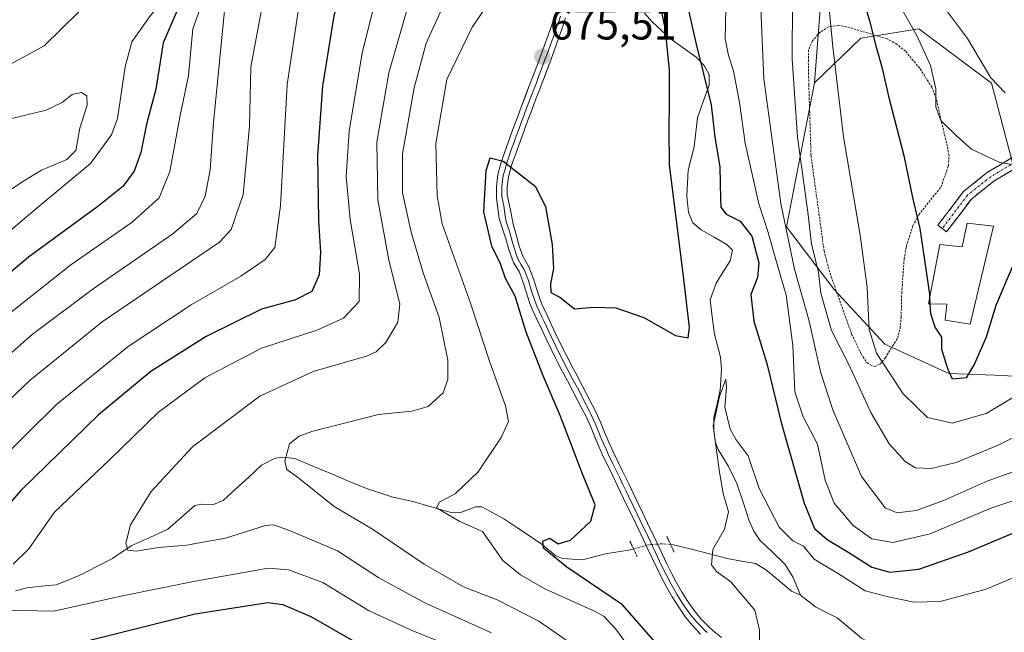
# Model space of a CAD drawing. Units: metres. Extents: x 617129 to 620568, y 4761822 to 4764194.
# Drawn here: x 619887 to 620114, y 4762264 to 4762405 of the extents above; entities that cross this region are included whole.
import ezdxf
from ezdxf.enums import TextEntityAlignment as Align

# ---------------------------------------------------------------- set-up
doc = ezdxf.new("R2010")
doc.units = ezdxf.units.M
doc.header["$MEASUREMENT"] = 0
for name, pattern in [('TRAZO_Y_PUNTO', [1, 0.5, -0.25, 0, -0.25]), ('TRAZOS', [0.75, 0.5, -0.25]), ('TRAZOS2', [0.375, 0.25, -0.125]), ('TRAZOSX2', [1.5, 1, -0.5])]:
    doc.linetypes.add(name, pattern=pattern)
for name, color, linetype, lineweight in [('Alambrada', 19, 'TRAZOS', 0), ('Arbolado forestal CxS', 92, 'Continuous', 0), ('Camino', 19, 'TRAZOSX2', 0), ('Camino Cxs', 19, 'Continuous', 0), ('Camino eje', 19, 'TRAZO_Y_PUNTO', 0), ('Carátula', 7, 'Continuous', 5), ('Corriente natural lineal', 142, 'Continuous', 13), ('Corriente natural lineal oculto', 19, 'TRAZO_Y_PUNTO', 13), ('Curva de nivel maestra', 36, 'Continuous', 30), ('Curva de nivel normal', 36, 'Continuous', 0), ('Edificación', 1, 'Continuous', 13), ('Edificación Cxs', 1, 'Continuous', 13), ('Layer 0', 7, 'Continuous', 0), ('Pastizal CxS', 92, 'Continuous', 0), ('Puente lineal', 2, 'TRAZOS2', 0), ('Punto de cota en terreno', 7, 'Continuous', 0), ('Rótulo de punto de cota en terreno', 19, 'Continuous', 0)]:
    doc.layers.add(name, color=color, linetype=linetype, lineweight=lineweight)
doc.styles.add('Arial', font='txt', dxfattribs={"height": 0.2})

# ---------------------------------------------------------------- blocks, each defined once
blk = doc.blocks.new('*U150')
at = {"layer": 'Arbolado forestal CxS', "color": 92, "linetype": 'Continuous', "lineweight": 0}
blk.add_polyline3d([(620124.2191, 4762584.0943, 742.67), (620104.3055, 4762581.3059, 732.4549), (620095.5386, 4762572.9213, 726.5765), (620092.785, 4762544.3001, 723.2902), (620094.5405, 4762511.3009, 718.4329), (620112.0081, 4762489.3289, 722.6699), (620104.4557, 4762484.7721, 718.4164), (620098.0269, 4762484.3197, 715.7196), (620077.9327, 4762474.8553, 703.078), (620068.5981, 4762462.0157, 693.4856), (620073.4709, 4762432.8719, 698.8438), (620070.2794, 4762390.9083, 694.4811), (620063.7809, 4762357.7865, 688.6825), (620074.7888, 4762343.3413, 693.5508), (620086.4023, 4762330.8105, 697.2794), (620101.1061, 4762324.0401, 698.9532), (620113.8119, 4762323.5927, 695.1649), (620127.1619, 4762322.5187, 689.2678)], dxfattribs=at)
blk = doc.blocks.new('5PATER')
at = {"layer": 'Carátula', "linetype": 'Continuous', "lineweight": 5}
h = blk.add_hatch(color=250, dxfattribs=at)
edge = h.paths.add_edge_path()
edge.add_ellipse((0, 0.01), major_axis=(-1.33, -1.34), ratio=0.999422, start_angle=0, end_angle=360)

msp = doc.modelspace()

# ---------------------------------------------------------------- linework, layer by layer
at = {"layer": 'Alambrada', "color": 19, "linetype": 'TRAZOS', "lineweight": 0}
msp.add_polyline3d([(620084.01, 4762325.64, 693.69), (620085.34, 4762326.19, 694.7), (620086.53, 4762327.61, 696.01), (620087.77, 4762329.73, 696.73), (620089.37, 4762332.16, 697.26), (620089.94, 4762334.41, 697.57), (620090.17, 4762337.02, 697.86), (620090.3, 4762342.58, 698.16), (620090.87, 4762350.38, 698.08), (620091.31, 4762353.23, 698.18), (620092.85, 4762358.04, 699.08), (620094.24, 4762360.55, 699.84), (620099.35, 4762367.02, 702.05), (620101.05, 4762371.82, 703), (620101.19, 4762374.22, 703.35), (620100.62, 4762377.09, 703.77), (620099.41, 4762382.11, 704.62), (620098.23, 4762387.38, 704.72), (620097.24, 4762389.91, 704.37), (620094.44, 4762394.3, 703.45), (620091.14, 4762398.22, 702.48), (620089.21, 4762399.82, 701.87), (620086.94, 4762401.05, 700.83), (620078.33, 4762403.64, 697.14), (620075.76, 4762404.22, 695.96), (620073.51, 4762403.82, 694.63), (620071.51, 4762402.6, 693.42), (620069.75, 4762400.59, 692.46), (620068.9, 4762398.54, 692.17), (620068.82, 4762395.57, 691.92), (620068.87, 4762393.22, 691.79), (620068.94, 4762390.54, 691.92), (620069.44, 4762374.21, 691.48), (620072.46, 4762352.21, 691.36), (620073.82, 4762347.1, 691.24), (620078.78, 4762333.13, 693.04), (620080.97, 4762328.55, 692.7), (620082.32, 4762326.46, 692.96), (620084.01, 4762325.64, 693.69)], dxfattribs=at)
at = {"layer": 'Arbolado forestal CxS', "color": 92, "linetype": 'Continuous', "lineweight": 0}
for points in [[(620116.41, 4762370.19, 702.94), (620110.92, 4762390.87, 709.79), (620094.22, 4762403.33, 706.88), (620080.92, 4762401.23, 700.12), (620070.28, 4762390.91, 694.48), (620073.47, 4762432.87, 698.84), (620068.6, 4762462.02, 693.49), (620077.93, 4762474.86, 703.08), (620098.03, 4762484.32, 715.72), (620104.46, 4762484.77, 718.42), (620112.01, 4762489.33, 722.67), (620094.54, 4762511.3, 718.43), (620092.79, 4762544.3, 723.29), (620095.54, 4762572.92, 726.58), (620104.31, 4762581.31, 732.45), (620124.22, 4762584.09, 742.67)], [(620124.22, 4762584.09, 742.67), (620104.31, 4762581.31, 732.45), (620095.54, 4762572.92, 726.58), (620092.79, 4762544.3, 723.29), (620094.54, 4762511.3, 718.43), (620112.01, 4762489.33, 722.67), (620104.46, 4762484.77, 718.42), (620098.03, 4762484.32, 715.72), (620077.93, 4762474.86, 703.08), (620068.6, 4762462.02, 693.49), (620073.47, 4762432.87, 698.84), (620070.28, 4762390.91, 694.48)], [(620124.22, 4762584.09, 742.67), (620104.31, 4762581.31, 732.45), (620095.54, 4762572.92, 726.58), (620092.79, 4762544.3, 723.29), (620094.54, 4762511.3, 718.43), (620112.01, 4762489.33, 722.67), (620104.46, 4762484.77, 718.42), (620098.03, 4762484.32, 715.72), (620077.93, 4762474.86, 703.08), (620068.6, 4762462.02, 693.49), (620073.47, 4762432.87, 698.84), (620070.28, 4762390.91, 694.48)], [(620116.41, 4762370.19, 702.94), (620110.92, 4762390.87, 709.79), (620094.22, 4762403.33, 706.88), (620080.92, 4762401.23, 700.12), (620070.28, 4762390.91, 694.48)], [(620070.28, 4762390.91, 694.48), (620063.78, 4762357.79, 688.68), (620074.79, 4762343.34, 693.55), (620086.4, 4762330.81, 697.28), (620101.11, 4762324.04, 698.95), (620113.81, 4762323.59, 695.16), (620127.16, 4762322.52, 689.27), (620138.19, 4762306.8, 680.63), (620157.93, 4762302.65, 675.01), (620174.41, 4762304.8, 675.63), (620184.37, 4762300.93, 672.93), (620198.04, 4762295.62, 670.75), (620216.55, 4762288.9, 671.49), (620234.93, 4762291.71, 677.92), (620257.13, 4762292.68, 681.98), (620260.97, 4762290.67, 681.22), (620279.53, 4762280.94, 677.09), (620312.38, 4762271.95, 673.6)]]:
    msp.add_polyline3d(points, dxfattribs=at)
at = {"layer": 'Camino', "color": 19, "linetype": 'TRAZOSX2', "lineweight": 0}
for points in [[(620283.1, 4762329.6), (620279.65, 4762332.37), (620267.05, 4762346.39), (620253.68, 4762361.52), (620243.44, 4762370.37), (620226.13, 4762377.01), (620204.88, 4762381.07), (620188.35, 4762382.17), (620163.96, 4762381.81), (620139.95, 4762379.59), (620128.94, 4762378.49), (620118.7, 4762375.53), (620110.05, 4762370.37), (620104.54, 4762365.94), (620098.64, 4762358.2), (620099.63, 4762357.44)], [(620099.63, 4762357.44), (620100.62, 4762356.68), (620106.34, 4762364.19), (620111.48, 4762368.31), (620119.71, 4762373.22), (620129.41, 4762376.02), (620140.19, 4762377.1), (620164.09, 4762379.31), (620188.29, 4762379.67), (620204.56, 4762378.58), (620225.44, 4762374.6), (620242.14, 4762368.19), (620251.91, 4762359.73), (620265.19, 4762344.72), (620277.92, 4762330.55), (620289.42, 4762321.31), (620306.83, 4762314.86), (620337.69, 4762306.7), (620362.43, 4762301.18), (620391.19, 4762292.43), (620402.56, 4762285.84)]]:
    msp.add_lwpolyline(points, dxfattribs=at)
at = {"layer": 'Camino Cxs', "color": 19, "linetype": 'Continuous', "lineweight": 0}
msp.add_polyline3d([(620115.6, 4762370.77, 704.64), (620111.48, 4762368.31, 703.72), (620108.91, 4762366.25, 703.08), (620106.34, 4762364.19, 702.52), (620103.48, 4762360.44, 701.91), (620100.62, 4762356.68, 701.17), (620098.64, 4762358.2, 700.84), (620101.59, 4762362.07, 701.98), (620104.54, 4762365.94, 702.71), (620107.3, 4762368.16, 703.36), (620110.05, 4762370.37, 704.1), (620112.93, 4762372.09, 704.73), (620115.82, 4762373.81, 705.3)], dxfattribs=at)
at = {"layer": 'Camino eje', "color": 19, "linetype": 'TRAZO_Y_PUNTO', "lineweight": 0}
msp.add_lwpolyline([(620284.29, 4762327.04), (620278.79, 4762331.46), (620266.12, 4762345.56), (620259.48, 4762353.06), (620252.8, 4762360.63), (620247.91, 4762364.86), (620242.79, 4762369.28), (620225.79, 4762375.81), (620215.16, 4762377.84), (620204.72, 4762379.83), (620196.46, 4762380.38), (620188.32, 4762380.92), (620164.03, 4762380.56), (620140.07, 4762378.35), (620129.18, 4762377.26), (620119.21, 4762374.38), (620110.77, 4762369.34), (620108.2, 4762367.28), (620105.44, 4762365.07), (620099.63, 4762357.44)], dxfattribs=at)
at = {"layer": 'Corriente natural lineal', "color": 142, "linetype": 'Continuous', "lineweight": 13}
for points in [[(620067, 4762273, 667.19), (620065.31, 4762277.13, 667.45), (620063.46, 4762280.12, 667.85), (620060.58, 4762282.9, 667.82), (620057.69, 4762285.68, 668.17), (620056.31, 4762287.76, 668.21), (620055.24, 4762290.11, 668.47), (620053.81, 4762294.42, 668.83), (620052.37, 4762298.74, 668.63), (620050.4, 4762302.76, 669.12), (620048.08, 4762306.52, 669.94), (620047.44, 4762308.2, 669.77), (620047.06, 4762311.02, 670.07), (620047.11, 4762313.92, 670.39), (620047.85, 4762317.04, 670.34), (620048.58, 4762320.17, 670.52), (620048.88, 4762324.98, 671.13), (620048.6, 4762327.84, 671.83), (620047.91, 4762330.49, 672.72), (620047.21, 4762333.13, 673.57), (620046.73, 4762337.07, 673.47), (620046.25, 4762341.02, 672.96), (620047.63, 4762344.87, 672.67), (620049.24, 4762347.41, 672.86), (620050.85, 4762349.95, 672.71), (620051.39, 4762352.41, 672.57), (620050.11, 4762353.75, 672.79), (620047.13, 4762355.42, 673.32), (620044.16, 4762357.09, 673.36), (620042.25, 4762358.74, 672.99), (620041.24, 4762361.11, 672.76), (620040.9, 4762364.94, 672.66), (620041.03, 4762367.9, 672.58), (620041.17, 4762370.86, 672.56), (620041.86, 4762373.52, 672.53), (620042.54, 4762376.18, 672.72), (620042.94, 4762379.55, 672.86), (620043.34, 4762382.92, 672.97), (620044.66, 4762386.67, 673.86), (620045.98, 4762390.43, 675.15), (620046.04, 4762392.82, 676.04), (620044.87, 4762394.94, 676.75), (620043.04, 4762396.86, 677.12), (620040.04, 4762399, 677.23), (620037.04, 4762401.14, 677.07), (620034.98, 4762403.05, 676.99), (620032.93, 4762404.96, 676.68), (620031.15, 4762407, 676.26)], [(620028.64, 4762283.65, 672.48), (620027.83, 4762283.43, 672.59), (620024.98, 4762282.98, 673.2), (620022.14, 4762282.54, 674.02), (620019.5, 4762281.86, 674.5), (620016.86, 4762281.19, 674.81), (620012.27, 4762281.45, 674.48), (620010.73, 4762282.11, 674.52), (620007.61, 4762284.72, 674.83), (620004.68, 4762286.68, 676.02), (620001.75, 4762288.64, 677.31), (619998.82, 4762290.6, 678.35), (619996.26, 4762291.98, 678.9), (619993.7, 4762293.36, 678.99), (619992.34, 4762293.38, 679.09), (619988.79, 4762292.06, 679.58), (619986.37, 4762292.11, 679.8), (619982.11, 4762293.35, 680.4), (619977.86, 4762294.59, 680.83), (619973.25, 4762295.57, 680.93), (619970.24, 4762296.57, 681.07), (619967.23, 4762297.56, 681.5), (619963.1, 4762299.29, 682.74), (619958.97, 4762301.01, 683.85), (619954.84, 4762302.74, 684.26), (619950.71, 4762304.46, 684.31), (619947.99, 4762304.79, 684.62), (619946.18, 4762304.57, 684.86), (619943.07, 4762302.91, 685.97), (619940.12, 4762300.21, 687.09), (619937.16, 4762297.5, 687.71), (619934.21, 4762294.8, 688.07), (619931.98, 4762293.9, 688.23), (619929.09, 4762294.01, 688.22), (619927.74, 4762293.69, 688.23), (619924.61, 4762290.94, 688.71), (619921.47, 4762288.2, 688.73), (619917.36, 4762286.32, 689.29), (619913.24, 4762284.45, 690.39), (619911.02, 4762282.98, 691.25), (619908.8, 4762281.5, 692.04), (619905.21, 4762279.63, 692.64), (619901.63, 4762277.75, 692.64), (619898.73, 4762276.59, 692.66), (619895.82, 4762275.43, 692.53), (619892.46, 4762275.09, 693.23), (619889.11, 4762274.74, 693.54), (619886.45, 4762274.04, 693.59)], [(620067, 4762273, 667.19), (620064.97, 4762273.97, 667.32), (620061.97, 4762276.45, 667.63), (620058.97, 4762278.94, 667.99), (620056.7, 4762280.29, 668.18), (620053.44, 4762280.87, 668.75), (620050.18, 4762281.46, 669.37), (620046.07, 4762282.52, 670.06), (620041.95, 4762283.59, 671.09), (620037.84, 4762284.65, 671.8), (620037.14, 4762284.7, 671.89)], [(620119.72, 4762255.75, 665.59), (620116.18, 4762257.81, 665.11), (620112.92, 4762258.79, 665.03), (620108.71, 4762258.87, 665.13), (620104.49, 4762258.95, 665.2), (620100.27, 4762259.03, 665.19), (620096.05, 4762259.11, 665.47), (620092.09, 4762259.89, 665.84), (620088.14, 4762260.66, 666.34), (620084.18, 4762261.44, 666.62), (620081.05, 4762263.12, 666.49), (620078.25, 4762265.48, 666.72), (620075.46, 4762267.83, 666.57), (620072.97, 4762269.07, 666.68), (620070.48, 4762270.31, 666.93), (620067, 4762273, 667.19)]]:
    msp.add_polyline3d(points, dxfattribs=at)
at = {"layer": 'Corriente natural lineal oculto', "color": 19, "linetype": 'TRAZO_Y_PUNTO', "lineweight": 13}
msp.add_polyline3d([(620037.14, 4762284.7, 671.89), (620035.25, 4762284.85, 672.03), (620032.16, 4762284.64, 672.12), (620028.64, 4762283.65, 672.48)], dxfattribs=at)
at = {"layer": 'Curva de nivel maestra', "color": 36, "linetype": 'Continuous', "lineweight": 30}
for points in [[(619971.19, 4762519.66, 700), (619978.95, 4762498.07, 700), (619983.13, 4762474.86, 700), (619983.24, 4762460.41, 700), (619980.73, 4762449.05, 700), (619977.57, 4762442.5, 700), (619973.55, 4762436.9, 700), (619969.98, 4762431.2, 700), (619967.24, 4762427.52, 700), (619963.76, 4762420.76, 700), (619959.67, 4762406.35, 700), (619957.08, 4762390.14, 700), (619955.97, 4762374.22, 700), (619956.17, 4762359.23, 700), (619956.66, 4762351.9, 700), (619956.34, 4762346.75, 700), (619954.62, 4762342.92, 700), (619950.91, 4762341.03, 700), (619943.08, 4762338.86, 700), (619930.35, 4762332.58, 700), (619917.57, 4762324.52, 700), (619905.55, 4762314.56, 700), (619887.73, 4762297.15, 700), (619861.44, 4762267, 700)], [(620096.78, 4762341.65, 700), (620096.74, 4762342.32, 700), (620095.29, 4762352.16, 700), (620094.58, 4762357.44, 700), (620092.87, 4762364.53, 700), (620090.92, 4762373.86, 700), (620087.56, 4762386.86, 700), (620085.88, 4762394.2, 700), (620084.56, 4762398.86, 700), (620082.95, 4762405.2, 700), (620079.88, 4762415.22, 700), (620079.97, 4762429.46, 700), (620081.9, 4762446.32, 700), (620081.35, 4762456.64, 700), (620079.45, 4762464.02, 700), (620069.03, 4762494.06, 700), (620066.32, 4762503.97, 700), (620066.73, 4762510.1, 700)], [(620035.74, 4762432.13, 675), (620042.95, 4762400.12, 675), (620046.5, 4762385.91, 675), (620047.32, 4762378.41, 675), (620048.49, 4762371.59, 675), (620048.61, 4762364.14, 675), (620048.73, 4762362.36, 675), (620049.89, 4762360.69, 675), (620053.18, 4762359.08, 675), (620055.8, 4762355.66, 675), (620057.44, 4762349.5, 675), (620057.11, 4762346.12, 675), (620055.61, 4762342.23, 675), (620056.32, 4762336.12, 675), (620059.28, 4762326.36, 675), (620062.59, 4762312.76, 675), (620067.88, 4762294.24, 675), (620070.21, 4762288.4, 675), (620073.16, 4762285.83, 675), (620078.12, 4762282.87, 675), (620083.41, 4762279.49, 675), (620087.59, 4762278.32, 675), (620094.26, 4762279.05, 675), (620105.63, 4762283, 675), (620119.66, 4762288.9, 675)], [(620035.29, 4762260.29, 675), (620026.11, 4762270.77, 675), (620013.26, 4762279.49, 675), (620007.95, 4762283.86, 675), (620007.74, 4762285.44, 675), (620009.4, 4762286.12, 675), (620011.31, 4762284.83, 675), (620014.12, 4762285.72, 675), (620018.81, 4762290.07, 675), (620019.8, 4762293.83, 675), (620016.95, 4762300.7, 675), (620011.75, 4762314.4, 675), (620007.81, 4762323.47, 675), (620003.84, 4762333.82, 675), (620001.41, 4762341.84, 675), (619999.18, 4762345.94, 675), (619998.01, 4762349.32, 675), (619996.03, 4762353.35, 675), (619994.16, 4762361.24, 675), (619994.72, 4762370.75, 675), (619995.67, 4762373.69, 675), (619998.62, 4762372.9, 675), (620006.03, 4762367.13, 675), (620008.38, 4762362.47, 675), (620009.93, 4762353.7, 675), (620010.21, 4762348.23, 675), (620009.49, 4762344.66, 675), (620009.61, 4762342.69, 675), (620011.64, 4762341.61, 675), (620015.06, 4762338.96, 675), (620019.5, 4762339.28, 675), (620024.58, 4762339.17, 675), (620031, 4762336.96, 675), (620038.29, 4762332.79, 675), (620041.15, 4762332.24, 675), (620041.49, 4762334.6, 675), (620040, 4762347.08, 675), (620036.93, 4762372.08, 675), (620036.78, 4762380.25, 675), (620036.89, 4762386.3, 675), (620036.89, 4762393.88, 675), (620035.96, 4762403.17, 675), (620034.2, 4762411.78, 675)], [(619923.88, 4762408.11, 725), (619920.43, 4762400.14, 725), (619918.71, 4762389.45, 725), (619916.63, 4762381.45, 725), (619915.33, 4762374.92, 725), (619913.76, 4762370.6, 725), (619911.18, 4762367.09, 725), (619905.43, 4762362.46, 725), (619889.43, 4762350.82, 725), (619866.1, 4762331.01, 725)], [(620116.58, 4762350.54, 700), (620111.93, 4762339.69, 700), (620109.73, 4762332.38, 700), (620107.03, 4762326.29, 700), (620105.12, 4762323.02, 700), (620102.02, 4762322.74, 700), (620100.94, 4762325.08, 700), (620099.54, 4762329.53, 700), (620099.5, 4762332.44, 700), (620098, 4762334.74, 700), (620097.02, 4762337.75, 700), (620096.88, 4762340.06, 700)], [(620096.88, 4762340.06, 700), (620096.78, 4762341.65, 700)], [(619899.89, 4762261.75, 700), (619927.8, 4762268.73, 700), (619944.49, 4762271.34, 700), (619947.96, 4762270.86, 700), (619954.43, 4762268.15, 700), (619965.38, 4762261.8, 700)]]:
    msp.add_polyline3d(points, dxfattribs=at)
at = {"layer": 'Curva de nivel normal', "color": 36, "linetype": 'Continuous', "lineweight": 0}
for points in [[(620117.7, 4762371.87, 705), (620112.88, 4762372.62, 705), (620106.38, 4762375.66, 705), (620102.96, 4762378.7, 705), (620099.29, 4762382.27, 705), (620098.13, 4762385.36, 705), (620098.17, 4762389.59, 705), (620096.91, 4762394.96, 705), (620093.76, 4762401.85, 705), (620090.43, 4762407.73, 705), (620087.37, 4762416.67, 705), (620087.42, 4762423.73, 705), (620089.31, 4762433.86, 705), (620090.09, 4762442.86, 705), (620089.86, 4762452.42, 705), (620087.43, 4762464.1, 705), (620079.86, 4762484, 705), (620073.71, 4762503.49, 705), (620070.74, 4762519.62, 705)], [(619885.93, 4762280.15, 695), (619889.55, 4762283.73, 695), (619895.37, 4762292.05, 695), (619908.1, 4762304.21, 695), (619919.35, 4762315.18, 695), (619930, 4762323.06, 695), (619943.04, 4762329.89, 695), (619955.76, 4762334.02, 695), (619961.95, 4762336.81, 695), (619965.48, 4762340.62, 695), (619965.56, 4762346.92, 695), (619963.42, 4762359.46, 695), (619962.56, 4762369.39, 695), (619963.18, 4762379.84, 695), (619966.18, 4762397.84, 695), (619970.33, 4762414.33, 695), (619976.41, 4762427.71, 695), (619985.14, 4762442.44, 695), (619988.62, 4762450.18, 695), (619989.86, 4762458.44, 695), (619989.76, 4762474.28, 695), (619986.56, 4762496.22, 695), (619983.09, 4762511.05, 695)], [(620059.63, 4762511.31, 695), (620059.71, 4762503.4, 695), (620061.22, 4762495.01, 695), (620067.77, 4762475.79, 695), (620073.04, 4762463.86, 695), (620074.68, 4762456.7, 695), (620073.7, 4762443.33, 695), (620071.9, 4762425.65, 695), (620074.49, 4762399.2, 695), (620076.9, 4762378.53, 695), (620080.78, 4762355.86, 695), (620082.37, 4762343.86, 695), (620082.83, 4762334.17, 695), (620084.52, 4762328.71, 695), (620090.64, 4762319.38, 695), (620096.26, 4762313.94, 695), (620101.91, 4762312.62, 695), (620109.76, 4762314.8, 695), (620118.05, 4762319.84, 695)], [(619966.52, 4762509.99, 705), (619971.26, 4762497.14, 705), (619974.4, 4762487.72, 705), (619976.05, 4762477.9, 705), (619976.23, 4762466.5, 705), (619975.33, 4762458.19, 705), (619973.03, 4762449.11, 705), (619969.42, 4762439.49, 705), (619966.68, 4762434.87, 705), (619961.48, 4762429.41, 705), (619956, 4762421.77, 705), (619951.89, 4762409.94, 705), (619948.94, 4762390.54, 705), (619947.42, 4762362.73, 705), (619946.1, 4762353.03, 705), (619943.89, 4762350.25, 705), (619938.26, 4762346.41, 705), (619926.91, 4762339.86, 705), (619912.35, 4762330.24, 705), (619895.91, 4762316.9, 705), (619875.03, 4762296.38, 705)], [(620114.13, 4762388.61, 710), (620110.77, 4762392.09, 710), (620105.44, 4762401.17, 710), (620100.16, 4762408.16, 710), (620097.94, 4762413.36, 710), (620097.65, 4762421.71, 710), (620098.95, 4762434.48, 710), (620098.4, 4762441.2, 710), (620098.06, 4762447.86, 710), (620097.24, 4762453.86, 710), (620095.78, 4762463.86, 710), (620093.2, 4762471.54, 710), (620091.67, 4762474.89, 710), (620090.27, 4762480.19, 710), (620086.2, 4762491, 710), (620084.24, 4762497.57, 710), (620082.16, 4762502.87, 710), (620080.59, 4762509.59, 710)], [(619959.89, 4762507.34, 710), (619964.84, 4762493.94, 710), (619968.38, 4762479.15, 710), (619968.56, 4762467.15, 710), (619966.32, 4762453.45, 710), (619962.97, 4762443.28, 710), (619957.96, 4762435.53, 710), (619948.34, 4762422.95, 710), (619945.04, 4762415.86, 710), (619943.46, 4762409.8, 710), (619940.57, 4762394.53, 710), (619940.29, 4762381, 710), (619938.87, 4762365.2, 710), (619936.09, 4762357.22, 710), (619933.42, 4762354.28, 710), (619920.02, 4762345.21, 710), (619906.44, 4762335.94, 710), (619889.86, 4762322.52, 710), (619868.33, 4762302.03, 710)], [(620128.8, 4762305.99, 685), (620110.11, 4762299.35, 685), (620099.77, 4762294.72, 685), (620093.66, 4762292.49, 685), (620089.26, 4762291.95, 685), (620086.48, 4762293.1, 685), (620081.04, 4762300.32, 685), (620074.43, 4762315.72, 685), (620071.66, 4762324.41, 685), (620069.01, 4762336.09, 685), (620065.61, 4762348.08, 685), (620062.52, 4762363.18, 685), (620058.56, 4762391.89, 685), (620057.89, 4762408.04, 685), (620056.82, 4762423.54, 685), (620057.48, 4762434.23, 685), (620060.66, 4762447.98, 685), (620061.09, 4762456.38, 685), (620058.76, 4762463.14, 685), (620054.25, 4762471.85, 685), (620051.03, 4762479.91, 685), (620047.82, 4762492.81, 685), (620045.37, 4762506.18, 685)], [(619875.69, 4762348.84, 730), (619890.99, 4762361.79, 730), (619903.74, 4762372.39, 730), (619908.55, 4762378.97, 730), (619909.92, 4762382.7, 730), (619911.66, 4762394.61, 730), (619913.25, 4762400.34, 730), (619917.5, 4762406.45, 730), (619922.6, 4762412.28, 730), (619924.5, 4762416.72, 730), (619924.64, 4762423.73, 730), (619922.46, 4762431.29, 730), (619921.39, 4762432.34, 730), (619918.91, 4762430.94, 730), (619912.56, 4762423.65, 730), (619900.88, 4762407.13, 730), (619893.07, 4762399.44, 730), (619883.65, 4762394.34, 730)], [(619998.83, 4762414.53, 680), (619991.47, 4762403.78, 680), (619985.66, 4762391.74, 680), (619983.14, 4762376.95, 680), (619983.45, 4762364.91, 680), (619984.58, 4762358.5, 680), (619991.11, 4762340.24, 680), (619995.56, 4762326.65, 680), (619999.2, 4762316.62, 680), (619999.86, 4762313.02, 680), (619998.16, 4762309.29, 680), (619992.91, 4762301.41, 680), (619987.65, 4762296.41, 680), (619983.97, 4762294.41, 680), (619983.27, 4762293.14, 680), (619988.53, 4762290.08, 680), (619993.91, 4762287.67, 680), (619998.55, 4762280.98, 680), (620002.64, 4762277.73, 680), (620008.2, 4762274.52, 680), (620019.64, 4762269.34, 680), (620021.9, 4762268.13, 680), (620024.56, 4762265.22, 680), (620032.09, 4762254.94, 680)], [(620122.34, 4762296.85, 680), (620110.77, 4762293.04, 680), (620096.82, 4762287.13, 680), (620088.29, 4762285.15, 680), (620083.46, 4762285.99, 680), (620079.12, 4762289.04, 680), (620074.74, 4762294.19, 680), (620072.68, 4762299.51, 680), (620070.9, 4762307.78, 680), (620067.66, 4762314.08, 680), (620065.72, 4762319.79, 680), (620065.24, 4762330.51, 680), (620063.71, 4762342.07, 680), (620061.11, 4762351.04, 680), (620059.6, 4762356.46, 680), (620057.41, 4762363.11, 680), (620054.27, 4762377.03, 680), (620053.01, 4762386.42, 680), (620051.65, 4762393.66, 680), (620050.47, 4762397.22, 680), (620049.7, 4762401.04, 680), (620049.97, 4762414.86, 680)], [(619930.52, 4762412.46, 720), (619927.23, 4762403.38, 720), (619926.24, 4762392.61, 720), (619924.3, 4762383.05, 720), (619921.94, 4762370.53, 720), (619919.55, 4762364.45, 720), (619913.3, 4762358.88, 720), (619899.21, 4762349.07, 720), (619883.64, 4762336.69, 720)], [(619934.79, 4762409.92, 715), (619932.02, 4762381.79, 715), (619931.24, 4762370.88, 715), (619930.06, 4762364.86, 715), (619928.2, 4762360.86, 715), (619922.62, 4762356.2, 715), (619904.34, 4762343.52, 715), (619890.33, 4762333, 715), (619879.07, 4762323.12, 715)], [(619976.86, 4762408.96, 690), (619972.37, 4762393.26, 690), (619969.59, 4762377.3, 690), (619969.84, 4762364, 690), (619972.34, 4762350.09, 690), (619974.89, 4762340.08, 690), (619974.38, 4762335.88, 690), (619971.68, 4762331.16, 690), (619969.45, 4762329.02, 690), (619967.2, 4762328.07, 690), (619954.96, 4762324.49, 690), (619942.68, 4762318.85, 690), (619927.16, 4762307.19, 690), (619917.67, 4762296.85, 690), (619912.9, 4762289.19, 690), (619911.86, 4762284.98, 690), (619912.3, 4762283.4, 690), (619914.22, 4762283.17, 690), (619919.39, 4762284.03, 690), (619925.79, 4762284.51, 690), (619934.79, 4762286.14, 690), (619943.97, 4762289.05, 690), (619945.79, 4762289.22, 690), (619949.53, 4762287.94, 690), (619960.5, 4762283.24, 690), (619970.06, 4762276.99, 690), (619980.76, 4762271.18, 690), (619995.95, 4762264.34, 690)], [(619984.58, 4762408.11, 685), (619980.93, 4762400.07, 685), (619978.19, 4762389.8, 685), (619975.52, 4762374.63, 685), (619975.46, 4762365.64, 685), (619977.45, 4762356.54, 685), (619980.2, 4762347.21, 685), (619983.89, 4762336.94, 685), (619985.94, 4762327.11, 685), (619985.93, 4762322.72, 685), (619984.87, 4762319.59, 685), (619981.4, 4762316.43, 685), (619977.62, 4762315.38, 685), (619969.96, 4762314.62, 685), (619954.61, 4762310.66, 685), (619951.69, 4762309.66, 685), (619949.51, 4762307.88, 685), (619948.43, 4762303.87, 685), (619948.87, 4762301.96, 685), (619951.67, 4762299.95, 685), (619959.8, 4762293.47, 685), (619968.57, 4762288.23, 685), (619980.46, 4762280.17, 685), (619989.48, 4762274.93, 685), (619997.23, 4762271.96, 685), (620006.86, 4762267.02, 685), (620020.32, 4762257.7, 685)], [(620122.67, 4762312.66, 690), (620112.46, 4762307.54, 690), (620102.82, 4762303.57, 690), (620097.09, 4762302.17, 690), (620093.49, 4762302.36, 690), (620091.06, 4762303.79, 690), (620087.44, 4762307.87, 690), (620083.2, 4762315.03, 690), (620078.14, 4762326.12, 690), (620074.14, 4762333.94, 690), (620071.71, 4762342.54, 690), (620071.13, 4762347.28, 690), (620069.52, 4762353.88, 690), (620068.68, 4762361.2, 690), (620066.36, 4762378.42, 690), (620065.14, 4762396.41, 690), (620065.21, 4762409.75, 690)], [(619880.43, 4762381.47, 735), (619893.54, 4762384.64, 735), (619897.21, 4762386.44, 735), (619899.5, 4762388.26, 735), (619901.64, 4762388.74, 735), (619902.88, 4762387.96, 735), (619902.98, 4762385.79, 735), (619901.23, 4762380.53, 735), (619900.37, 4762375.38, 735), (619898.29, 4762373.27, 735), (619892.45, 4762370.8, 735), (619888.19, 4762368.2, 735), (619881.45, 4762363.8, 735)], [(620121.89, 4762279.52, 670), (620109.74, 4762274.44, 670), (620099.17, 4762271.59, 670), (620093.2, 4762271.41, 670), (620087.55, 4762272.58, 670), (620081.87, 4762274, 670), (620075.57, 4762278.08, 670), (620070.19, 4762281.32, 670), (620067.75, 4762284.32, 670), (620065.24, 4762285.52, 670), (620062.08, 4762288.68, 670), (620057.55, 4762297.58, 670), (620055.02, 4762305.09, 670), (620052.26, 4762308.74, 670), (620050.83, 4762311.25, 670), (620049.61, 4762316.32, 670), (620050.01, 4762320.82, 670), (620049.88, 4762322.71, 670), (620048.41, 4762318.78, 670), (620046.95, 4762312.03, 670), (620048.38, 4762301.3, 670), (620049.26, 4762296.44, 670), (620050.5, 4762292.22, 670), (620049.58, 4762288.23, 670), (620046.87, 4762283.51, 670), (620046.56, 4762279.99, 670), (620047.7, 4762278.49, 670), (620051.02, 4762276.11, 670), (620056.51, 4762269.59, 670), (620057.56, 4762264.97, 670), (620057.57, 4762262.16, 670)], [(619991.92, 4762259.24, 695), (619978.03, 4762264.78, 695), (619967.68, 4762269.5, 695), (619957.19, 4762275.96, 695), (619949.27, 4762278.89, 695), (619944.6, 4762279.26, 695), (619927.81, 4762276.24, 695), (619911.1, 4762272.86, 695), (619895.32, 4762269.38, 695), (619880.01, 4762269.63, 695)]]:
    msp.add_polyline3d(points, dxfattribs=at)
at = {"layer": 'Edificación', "color": 1, "linetype": 'Continuous', "lineweight": 13}
msp.add_polyline3d([(620111.39, 4762357.95, 701.79), (620106.03, 4762335.37, 700.64), (620100.28, 4762336.31, 700.35), (620100.67, 4762340.01, 700.8), (620096.48, 4762340.07, 699.92), (620099.07, 4762353.71, 700.75), (620104.19, 4762353.22, 701.43), (620105.39, 4762358.64, 701.96), (620111.39, 4762357.95, 701.79)], dxfattribs=at)
at = {"layer": 'Edificación Cxs', "color": 1, "linetype": 'Continuous', "lineweight": 13}
msp.add_polyline3d([(620111.39, 4762357.95, 701.79), (620106.03, 4762335.37, 700.64), (620100.28, 4762336.31, 700.35), (620100.67, 4762340.01, 700.8), (620096.48, 4762340.07, 699.92), (620099.07, 4762353.71, 700.75), (620104.19, 4762353.22, 701.43), (620105.39, 4762358.64, 701.96), (620111.39, 4762357.95, 701.79)], close=True, dxfattribs=at)
at = {"layer": 'Layer 0', "linetype": 'Continuous', "lineweight": 0}
for points in [[(620044.05, 4762264.09), (620042.24, 4762265.95), (620040.58, 4762267.96), (620038.86, 4762270.47), (620037.53, 4762272.63), (620036.26, 4762274.83), (620035.07, 4762277.06), (620033.95, 4762279.33), (620031.92, 4762283.62), (620030.86, 4762285.88), (620028.51, 4762290.8), (620027.42, 4762293.05), (620026.34, 4762295.3), (620024.93, 4762298.21), (620023.85, 4762300.46), (620022.76, 4762302.71), (620021.67, 4762304.97), (620020.62, 4762307.27), (620019.65, 4762309.6), (620018.7, 4762311.89), (620017.69, 4762314.13), (620016.9, 4762315.72), (620015.77, 4762317.93), (620014.6, 4762320.13), (620013.42, 4762322.33), (620012.24, 4762324.55), (620011.09, 4762326.78), (620010.71, 4762327.55), (620009.6, 4762329.79), (620008.51, 4762332.05), (620007.44, 4762334.32), (620006.38, 4762336.58), (620005.33, 4762338.88), (620004.79, 4762340.19), (620003.98, 4762342.63), (620003.26, 4762345.01), (620002.38, 4762347.4), (620001.02, 4762349.56), (620000.78, 4762350.18), (619999.97, 4762352.6), (619999.26, 4762355.04), (619997.74, 4762359.68), (619997.09, 4762364.41), (619997.08, 4762367.1), (619997.43, 4762369.82), (619998.11, 4762372.38), (619998.58, 4762373.78), (619999.41, 4762376.14), (620000.25, 4762378.5), (620001.11, 4762380.85), (620001.99, 4762383.2), (620002.87, 4762385.54), (620004.65, 4762390.22), (620005.54, 4762392.57), (620007.3, 4762397.25), (620008.15, 4762399.59), (620009, 4762401.94), (620009.82, 4762404.3), (620010.61, 4762406.65)], [(620011.8, 4762406.26), (620011.41, 4762405.08), (620011, 4762403.89), (620010.59, 4762402.71), (620010.18, 4762401.53), (620009.76, 4762400.34), (620008.91, 4762398), (620008.47, 4762396.82), (620006.71, 4762392.13), (620006.27, 4762390.96), (620005.38, 4762388.61), (620004.04, 4762385.1), (620003.16, 4762382.76), (620002.72, 4762381.59), (620002.29, 4762380.42), (620001.86, 4762379.25), (620001.43, 4762378.08), (620001.01, 4762376.91), (620000.59, 4762375.73), (620000.18, 4762374.56), (619999.77, 4762373.38), (619999.54, 4762372.72), (619999.31, 4762372.02), (619999, 4762370.86), (619998.66, 4762369.58), (619998.33, 4762367.03), (619998.34, 4762366.15), (619998.34, 4762364.81), (619998.78, 4762362.64), (619999.11, 4762360.27), (619999.35, 4762359.06), (620000.11, 4762356.74), (620000.47, 4762355.38), (620000.81, 4762354.19), (620001.16, 4762352.97), (620001.57, 4762351.76), (620002.02, 4762350.45), (620002.8, 4762349.09), (620003.48, 4762348.01), (620004.01, 4762346.6), (620004.45, 4762345.41), (620005.17, 4762343.01), (620005.96, 4762340.63), (620006.48, 4762339.38), (620007.52, 4762337.11), (620008.05, 4762335.98), (620008.57, 4762334.85), (620009.11, 4762333.72), (620009.64, 4762332.59), (620010.73, 4762330.34), (620012.21, 4762327.35), (620013.35, 4762325.13), (620014.53, 4762322.92), (620015.12, 4762321.82), (620015.71, 4762320.72), (620016.88, 4762318.51), (620017.45, 4762317.4), (620018.02, 4762316.29), (620018.42, 4762315.49), (620018.82, 4762314.66), (620019.85, 4762312.39), (620020.33, 4762311.23), (620020.81, 4762310.08), (620021.29, 4762308.94), (620021.77, 4762307.77), (620022.3, 4762306.62), (620022.8, 4762305.5), (620023.89, 4762303.25), (620025.52, 4762299.88), (620026.18, 4762298.51), (620026.93, 4762296.97), (620027.47, 4762295.84), (620028.55, 4762293.59), (620029.64, 4762291.34), (620030.18, 4762290.22), (620031.99, 4762286.42), (620032.53, 4762285.29), (620033.06, 4762284.16), (620033.59, 4762283.03), (620034.12, 4762281.89), (620035.08, 4762279.88), (620036.18, 4762277.64), (620037.36, 4762275.44), (620038.61, 4762273.27), (620039.92, 4762271.14), (620041.58, 4762268.72), (620042.34, 4762267.79), (620043.17, 4762266.79), (620044.08, 4762265.86), (620044.92, 4762265), (620045.57, 4762264.42)], [(620012.99, 4762405.86), (620012.18, 4762403.48), (620011.35, 4762401.11), (620010.51, 4762398.74), (620009.64, 4762396.38), (620007.88, 4762391.68), (620006.99, 4762389.34), (620006.1, 4762386.99), (620005.21, 4762384.65), (620004.33, 4762382.32), (620003.46, 4762379.98), (620002.6, 4762377.65), (620001.76, 4762375.31), (620000.95, 4762372.97), (620000.5, 4762371.66), (619999.89, 4762369.33), (619999.58, 4762366.95), (619999.59, 4762365.2), (620000.47, 4762360.86), (620000.95, 4762358.43), (620001.67, 4762355.71), (620002.35, 4762353.34), (620003.14, 4762351.02), (620004.57, 4762348.61), (620005.63, 4762345.8), (620006.36, 4762343.38), (620007.13, 4762341.07), (620007.62, 4762339.88), (620008.65, 4762337.63), (620009.7, 4762335.38), (620010.77, 4762333.13), (620011.85, 4762330.89), (620012.95, 4762328.66), (620013.32, 4762327.92), (620014.46, 4762325.71), (620015.63, 4762323.51), (620016.81, 4762321.3), (620017.99, 4762319.08), (620019.14, 4762316.85), (620019.95, 4762315.19), (620020.99, 4762312.88), (620021.96, 4762310.56), (620022.92, 4762308.27), (620023.93, 4762306.03), (620025.01, 4762303.79), (620026.1, 4762301.55), (620027.51, 4762298.64), (620028.59, 4762296.38), (620029.67, 4762294.13), (620030.76, 4762291.88), (620031.84, 4762289.63), (620033.12, 4762286.95), (620034.19, 4762284.69), (620035.25, 4762282.42), (620036.2, 4762280.42), (620037.29, 4762278.21), (620038.45, 4762276.04), (620039.68, 4762273.91), (620040.98, 4762271.8), (620042.58, 4762269.47), (620044.1, 4762267.62), (620045.78, 4762265.9), (620046.97, 4762264.84), (620048.89, 4762263.28)]]:
    msp.add_lwpolyline(points, dxfattribs=at)
for points in [[(620044.05, 4762264.09, 671.09), (620042.24, 4762265.95, 671.25), (620040.58, 4762267.96, 671.4), (620038.86, 4762270.47, 671.52), (620037.53, 4762272.63, 671.58), (620036.26, 4762274.83, 671.68), (620035.07, 4762277.06, 671.82), (620033.95, 4762279.33, 671.9), (620031.92, 4762283.62, 672.12), (620030.86, 4762285.88, 672.22), (620029.69, 4762288.34, 672.35), (620028.51, 4762290.8, 672.45), (620027.42, 4762293.05, 672.49), (620026.34, 4762295.3, 672.58), (620024.93, 4762298.21, 672.9), (620023.85, 4762300.46, 672.99), (620022.76, 4762302.71, 672.91), (620021.67, 4762304.97, 672.9), (620020.62, 4762307.27, 673.13), (620019.65, 4762309.6, 673.22), (620018.7, 4762311.89, 673.28), (620017.69, 4762314.13, 673.29), (620016.9, 4762315.72, 673.36), (620015.77, 4762317.93, 673.55), (620014.6, 4762320.13, 673.66), (620013.42, 4762322.33, 673.66), (620012.24, 4762324.55, 673.67), (620011.09, 4762326.78, 673.83), (620010.71, 4762327.55, 673.89), (620009.6, 4762329.79, 673.96), (620008.51, 4762332.05, 673.97), (620007.44, 4762334.32, 673.98), (620006.38, 4762336.58, 674.11), (620005.33, 4762338.88, 674.44), (620004.79, 4762340.19, 674.53), (620003.98, 4762342.63, 674.57), (620003.26, 4762345.01, 674.6), (620002.38, 4762347.4, 674.56), (620001.02, 4762349.56, 674.52), (620000.78, 4762350.18, 674.55), (619999.97, 4762352.6, 674.54), (619999.26, 4762355.04, 674.51), (619997.74, 4762359.68, 674.46), (619997.09, 4762364.41, 674.49), (619997.08, 4762367.1, 674.59), (619997.43, 4762369.82, 674.7), (619998.11, 4762372.38, 674.81), (619998.58, 4762373.78, 674.88), (619999.41, 4762376.14, 675.01), (620000.25, 4762378.5, 675.09), (620001.11, 4762380.85, 675.14), (620001.99, 4762383.2, 675.19), (620002.87, 4762385.54, 675.26), (620003.76, 4762387.88, 675.32), (620004.65, 4762390.22, 675.39), (620005.54, 4762392.57, 675.44), (620007.3, 4762397.25, 675.43), (620008.15, 4762399.59, 675.48), (620009, 4762401.94, 675.56), (620009.82, 4762404.3, 675.67), (620010.61, 4762406.65, 675.77)], [(620012.99, 4762405.86, 675.82), (620012.18, 4762403.48, 675.76), (620011.35, 4762401.11, 675.69), (620010.51, 4762398.74, 675.62), (620009.64, 4762396.38, 675.59), (620008.76, 4762394.03, 675.58), (620007.88, 4762391.68, 675.54), (620006.99, 4762389.34, 675.49), (620006.1, 4762386.99, 675.43), (620005.21, 4762384.65, 675.36), (620004.33, 4762382.32, 675.31), (620003.46, 4762379.98, 675.25), (620002.6, 4762377.65, 675.18), (620001.76, 4762375.31, 675.08), (620000.95, 4762372.97, 674.99), (620000.5, 4762371.66, 674.92), (619999.89, 4762369.33, 674.82), (619999.58, 4762366.95, 674.7), (619999.59, 4762365.2, 674.61), (620000.47, 4762360.86, 674.58), (620000.95, 4762358.43, 674.61), (620001.67, 4762355.71, 674.57), (620002.35, 4762353.34, 674.55), (620003.14, 4762351.02, 674.62), (620004.57, 4762348.61, 674.8), (620005.63, 4762345.8, 674.66), (620006.36, 4762343.38, 674.38), (620007.13, 4762341.07, 674.34), (620007.62, 4762339.88, 674.32), (620008.65, 4762337.63, 674.25), (620009.7, 4762335.38, 674.15), (620010.77, 4762333.13, 674.06), (620011.85, 4762330.89, 674.02), (620012.95, 4762328.66, 673.97), (620013.32, 4762327.92, 673.93), (620014.46, 4762325.71, 673.81), (620015.63, 4762323.51, 673.68), (620016.81, 4762321.3, 673.6), (620017.99, 4762319.08, 673.51), (620019.14, 4762316.85, 673.41), (620019.95, 4762315.19, 673.34), (620020.99, 4762312.88, 673.25), (620021.96, 4762310.56, 673.12), (620022.92, 4762308.27, 673.01), (620023.93, 4762306.03, 672.91), (620025.01, 4762303.79, 672.8), (620026.1, 4762301.55, 672.72), (620027.51, 4762298.64, 672.61), (620028.59, 4762296.38, 672.55), (620029.67, 4762294.13, 672.45), (620030.76, 4762291.88, 672.34), (620031.84, 4762289.63, 672.23), (620033.12, 4762286.95, 672.15), (620034.19, 4762284.69, 672.05), (620035.25, 4762282.42, 671.92), (620036.2, 4762280.42, 671.78), (620037.29, 4762278.21, 671.61), (620038.45, 4762276.04, 671.51), (620039.68, 4762273.91, 671.42), (620040.98, 4762271.8, 671.35), (620042.58, 4762269.47, 671.26), (620044.1, 4762267.62, 671.16), (620045.78, 4762265.9, 671.01), (620046.97, 4762264.84, 670.92), (620048.89, 4762263.28, 670.8)]]:
    msp.add_polyline3d(points, dxfattribs=at)
at = {"layer": 'Pastizal CxS', "color": 92, "linetype": 'Continuous', "lineweight": 0}
for points in [[(620127.16, 4762322.52, 689.27), (620113.81, 4762323.59, 695.16), (620101.11, 4762324.04, 698.95), (620086.4, 4762330.81, 697.28), (620074.79, 4762343.34, 693.55), (620063.78, 4762357.79, 688.68), (620070.28, 4762390.91, 694.48), (620080.92, 4762401.23, 700.12), (620094.22, 4762403.33, 706.88), (620110.92, 4762390.87, 709.79), (620116.41, 4762370.19, 702.94)], [(620116.41, 4762370.19, 702.94), (620110.92, 4762390.87, 709.79), (620094.22, 4762403.33, 706.88), (620080.92, 4762401.23, 700.12), (620070.28, 4762390.91, 694.48)], [(620070.28, 4762390.91, 694.48), (620063.78, 4762357.79, 688.68), (620074.79, 4762343.34, 693.55), (620086.4, 4762330.81, 697.28), (620101.11, 4762324.04, 698.95), (620113.81, 4762323.59, 695.16), (620127.16, 4762322.52, 689.27), (620138.19, 4762306.8, 680.63), (620157.93, 4762302.65, 675.01), (620174.41, 4762304.8, 675.63), (620184.37, 4762300.93, 672.93), (620198.04, 4762295.62, 670.75), (620216.55, 4762288.9, 671.49), (620234.93, 4762291.71, 677.92), (620257.13, 4762292.68, 681.98), (620260.97, 4762290.67, 681.22), (620279.53, 4762280.94, 677.09), (620312.38, 4762271.95, 673.6)]]:
    msp.add_polyline3d(points, dxfattribs=at)
at = {"layer": 'Puente lineal', "color": 2, "linetype": 'TRAZOS2', "lineweight": 0}
for points in [[(620036.29, 4762286.51, 672.1), (620038, 4762282.9, 671.67)], [(620029.49, 4762281.84, 672.44), (620027.79, 4762285.46, 672.56)]]:
    msp.add_polyline3d(points, dxfattribs=at)

# ---------------------------------------------------------------- block references
at = {"layer": 'Arbolado forestal CxS', "color": 92, "linetype": 'Continuous', "lineweight": 0}
msp.add_blockref('*U150', (0, 0), dxfattribs=at)
at = {"layer": 'Punto de cota en terreno', "linetype": 'Continuous', "lineweight": 0}
msp.add_blockref('5PATER', (620007.63, 4762396.96, 675.51), dxfattribs=at)

# ---------------------------------------------------------------- texts
at = {"layer": 'Rótulo de punto de cota en terreno', "color": 19, "linetype": 'Continuous', "lineweight": 0, "style": 'Arial'}
msp.add_text('675,51', height=7, dxfattribs=at).set_placement((620009.39, 4762398.72), align=Align.BOTTOM_LEFT)

doc.saveas('drawing.dxf')
